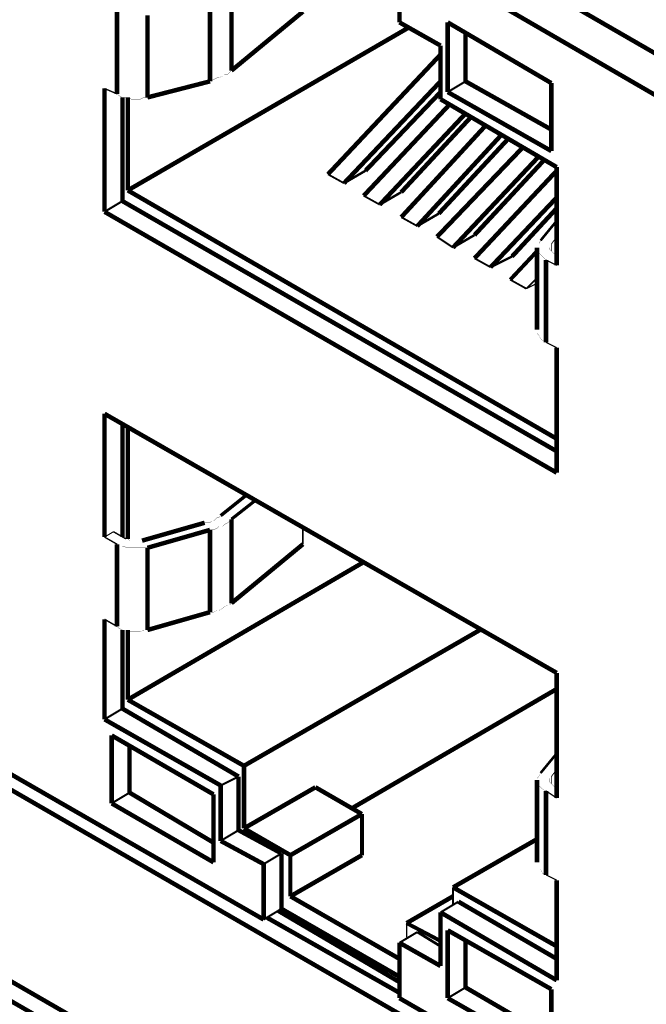
# Model space of a CAD drawing. Extents: x 0 to 420, y -4 to 297.
# Drawn here: x 256 to 261, y 152 to 159 of the extents above; entities that cross this region are included whole.
import ezdxf

# ---------------------------------------------------------------- set-up
doc = ezdxf.new("R2010")
doc.units = 0
doc.header["$MEASUREMENT"] = 0
doc.layers.add('at_Entity', color=7, linetype='Continuous')

msp = doc.modelspace()

# ---------------------------------------------------------------- linework, layer by layer
at = {"layer": 'at_Entity', "color": 0}
for points in [[(299.5974, 126.8146, 0.0312, 0.0312, 0), (194.1907, 187.6612, 0.0312, 0.0312, 0)], [(194.5396, 187.5988, 0.0312, 0.0312, 0), (299.5974, 126.9516, 0.0312, 0.0312, 0)], [(264.8938, 156.0479, 0.0312, 0.0312, 0), (248.57, 165.4683, 0.0312, 0.0312, 0)], [(262.14, 157.3438, 0.0312, 0.0312, 0), (259.087, 159.1132, 0.0312, 0.0312, 0)], [(259.1244, 158.565, 0.0312, 0.0312, 0), (259.1244, 159.0011, 0.0312, 0.0312, 0)], [(257.9531, 158.8142, 0.0312, 0.0312, 0), (257.9531, 158.2285, 0.0312, 0.0312, 0)], [(257.8036, 158.7394, 0.0312, 0.0312, 0), (257.8036, 158.1537, 0.0312, 0.0312, 0)], [(257.1556, 158.6397, 0.0312, 0.0312, 0), (257.1556, 158.0665, 0.0312, 0.0312, 0)], [(257.9531, 158.2285, 0.0312, 0.0312, 0), (258.4515, 158.6397, 0.0312, 0.0312, 0)], [(257.3674, 158.6148, 0.0312, 0.0312, 0), (257.3674, 158.0416, 0.0312, 0.0312, 0)], [(259.1867, 158.5276, 0.0312, 0.0312, 0), (257.2304, 157.3936, 0.0312, 0.0312, 0)], [(259.411, 158.403, 0.0312, 0.0312, 0), (259.1244, 158.565, 0.0312, 0.0312, 0)], [(260.1836, 158.1413, 0.0312, 0.0312, 0), (259.4609, 158.565, 0.0312, 0.0312, 0)], [(259.4609, 158.565, 0.0312, 0.0312, 0), (259.4609, 158.079, 0.0312, 0.0312, 0)], [(259.5855, 158.4902, 0.0312, 0.0312, 0), (259.5855, 158.1537, 0.0312, 0.0312, 0)], [(259.411, 158.0291, 0.0312, 0.0312, 0), (259.411, 158.403, 0.0312, 0.0312, 0)], [(259.411, 158.3407, 0.0312, 0.0312, 0), (258.626, 157.5058, 0.0312, 0.0312, 0)], [(257.8036, 158.1537, 0.00125, 0.00125, 0), (257.8285, 158.1662, 0.00125, 0.00125, 0), (257.8534, 158.1787, 0.00125, 0.00125, 0), (257.8659, 158.1787, 0.00125, 0.00125, 0), (257.8908, 158.1911, 0.00125, 0.00125, 0), (257.9032, 158.2036, 0.00125, 0.00125, 0), (257.9282, 158.2036, 0.00125, 0.00125, 0), (257.9406, 158.216, 0.00125, 0.00125, 0), (257.9531, 158.2285, 0.00125, 0.00125, 0)], [(257.0684, 158.1039, 0.0312, 0.0312, 0), (257.0684, 157.2441, 0.0312, 0.0312, 0)], [(257.0684, 158.1039, 0.00949, 0.00949, 0), (257.1556, 158.0665, 0.00949, 0.00949, 0)], [(257.3674, 158.0416, 0.0312, 0.0312, 0), (257.8036, 158.1537, 0.0312, 0.0312, 0)], [(259.411, 158.1537, 0.0312, 0.0312, 0), (258.7381, 157.4435, 0.0312, 0.0312, 0)], [(259.5855, 158.1537, 0.0145, 0.0145, 0), (259.4609, 158.079, 0.0145, 0.0145, 0)], [(259.5855, 158.1537, 0.0312, 0.0312, 0), (260.1836, 157.8173, 0.0312, 0.0312, 0)], [(260.1836, 157.6678, 0.0312, 0.0312, 0), (260.1836, 158.1413, 0.0312, 0.0312, 0)], [(257.1556, 158.0665, 0.00176, 0.00176, 0), (257.1681, 158.0541, 0.00176, 0.00176, 0), (257.193, 158.0416, 0.00176, 0.00176, 0), (257.2304, 158.0416, 0.00176, 0.00176, 0), (257.2553, 158.0291, 0.00176, 0.00176, 0), (257.2802, 158.0291, 0.00176, 0.00176, 0), (257.3176, 158.0291, 0.00176, 0.00176, 0), (257.3425, 158.0416, 0.00176, 0.00176, 0), (257.3674, 158.0416, 0.00176, 0.00176, 0)], [(257.193, 158.0416, 0.0312, 0.0312, 0), (257.193, 157.3189, 0.0312, 0.0312, 0)], [(257.2304, 158.0416, 0.0312, 0.0312, 0), (257.2304, 157.3936, 0.0312, 0.0312, 0)], [(258.8877, 157.5307, 0.0312, 0.0312, 0), (259.411, 158.079, 0.0312, 0.0312, 0)], [(260.221, 157.5556, 0.0312, 0.0312, 0), (259.411, 158.0291, 0.0312, 0.0312, 0)], [(259.4609, 158.079, 0.0312, 0.0312, 0), (260.1836, 157.6678, 0.0312, 0.0312, 0)], [(259.4733, 157.9918, 0.0312, 0.0312, 0), (258.8752, 157.3562, 0.0312, 0.0312, 0)], [(259.5855, 157.9294, 0.0312, 0.0312, 0), (258.9873, 157.2939, 0.0312, 0.0312, 0)], [(259.1369, 157.3812, 0.0312, 0.0312, 0), (259.6229, 157.9045, 0.0312, 0.0312, 0)], [(259.7225, 157.8422, 0.0312, 0.0312, 0), (259.1369, 157.2067, 0.0312, 0.0312, 0)], [(259.8347, 157.7799, 0.0312, 0.0312, 0), (259.249, 157.1444, 0.0312, 0.0312, 0)], [(259.3986, 157.2316, 0.0312, 0.0312, 0), (259.8845, 157.755, 0.0312, 0.0312, 0)], [(248.57, 157.7425, 0.0312, 0.0312, 0), (264.8938, 148.3221, 0.0312, 0.0312, 0)], [(259.9842, 157.6927, 0.0312, 0.0312, 0), (259.3861, 157.0696, 0.0312, 0.0312, 0)], [(260.0964, 157.6304, 0.0312, 0.0312, 0), (259.4982, 156.9949, 0.0312, 0.0312, 0)], [(259.6478, 157.0821, 0.0312, 0.0312, 0), (260.1337, 157.6055, 0.0312, 0.0312, 0)], [(260.221, 156.8703, 0.0312, 0.0312, 0), (260.221, 157.5556, 0.0312, 0.0312, 0)], [(258.7381, 157.4435, 0.0128, 0.0128, 0), (258.626, 157.5058, 0.0128, 0.0128, 0)], [(258.7381, 157.4435, 0.0173, 0.0173, 0), (258.8877, 157.5307, 0.0173, 0.0173, 0)], [(260.221, 157.5307, 0.0312, 0.0312, 0), (259.6478, 156.9201, 0.0312, 0.0312, 0)], [(257.2304, 157.3936, 0.0312, 0.0312, 0), (260.221, 155.6616, 0.0312, 0.0312, 0)], [(258.9873, 157.2939, 0.0128, 0.0128, 0), (258.8752, 157.3562, 0.0128, 0.0128, 0)], [(258.9873, 157.2939, 0.0173, 0.0173, 0), (259.1369, 157.3812, 0.0173, 0.0173, 0)], [(260.221, 157.3438, 0.0312, 0.0312, 0), (259.7599, 156.8578, 0.0312, 0.0312, 0)], [(257.193, 157.3189, 0.0145, 0.0145, 0), (257.0684, 157.2441, 0.0145, 0.0145, 0)], [(257.193, 157.3189, 0.0312, 0.0312, 0), (260.221, 155.5743, 0.0312, 0.0312, 0)], [(259.9095, 156.9326, 0.0312, 0.0312, 0), (260.221, 157.269, 0.0312, 0.0312, 0)], [(257.0684, 157.2441, 0.0312, 0.0312, 0), (260.221, 155.4248, 0.0312, 0.0312, 0)], [(259.249, 157.1444, 0.0128, 0.0128, 0), (259.1369, 157.2067, 0.0128, 0.0128, 0)], [(259.249, 157.1444, 0.0173, 0.0173, 0), (259.3986, 157.2316, 0.0173, 0.0173, 0)], [(260.221, 157.1818, 0.0177, 0.0177, 0), (260.1088, 157.0447, 0.0177, 0.0177, 0)], [(259.4982, 156.9949, 0.0135, 0.0135, 0), (259.3861, 157.0696, 0.0135, 0.0135, 0)], [(259.4982, 156.9949, 0.0173, 0.0173, 0), (259.6478, 157.0821, 0.0173, 0.0173, 0)], [(260.0839, 156.9949, 0.0312, 0.0312, 0), (260.0839, 156.4217, 0.0312, 0.0312, 0)], [(260.1088, 157.0447, 0.00125, 0.00125, 0), (260.0964, 157.0198, 0.00125, 0.00125, 0), (260.0839, 157.0073, 0.00125, 0.00125, 0), (260.0839, 156.9949, 0.00125, 0.00125, 0), (260.0839, 156.97, 0.00125, 0.00125, 0), (260.0964, 156.9575, 0.00125, 0.00125, 0), (260.1088, 156.945, 0.00125, 0.00125, 0), (260.1213, 156.9326, 0.00125, 0.00125, 0), (260.1462, 156.9077, 0.00125, 0.00125, 0)], [(260.2085, 156.945, 0.00125, 0.00125, 0), (260.1961, 156.9575, 0.00125, 0.00125, 0), (260.1836, 156.97, 0.00125, 0.00125, 0), (260.1711, 156.9824, 0.00125, 0.00125, 0), (260.1711, 156.9949, 0.00125, 0.00125, 0), (260.1836, 157.0073, 0.00125, 0.00125, 0), (260.1836, 157.0198, 0.00125, 0.00125, 0)], [(260.1836, 157.0198, 0.00623, 0.00623, 0), (260.221, 157.0696, 0.00623, 0.00623, 0)], [(260.1836, 157.0198, 0.00498, 0.00498, 0), (260.1836, 156.97, 0.00498, 0.00498, 0)], [(259.7599, 156.8578, 0.0167, 0.0167, 0), (259.9095, 156.9326, 0.0167, 0.0167, 0)], [(260.0839, 156.97, 0.0273, 0.0273, 0), (259.897, 156.7706, 0.0273, 0.0273, 0)], [(260.221, 156.945, 0.00125, 0.00125, 0), (260.2085, 156.945, 0.00125, 0.00125, 0)], [(259.7599, 156.8578, 0.0128, 0.0128, 0), (259.6478, 156.9201, 0.0128, 0.0128, 0)], [(260.1462, 156.9077, 0.0312, 0.0312, 0), (260.1462, 156.3345, 0.0312, 0.0312, 0)], [(260.1462, 156.9077, 0.00836, 0.00836, 0), (260.221, 156.8703, 0.00836, 0.00836, 0)], [(260.0091, 156.7083, 0.0128, 0.0128, 0), (259.897, 156.7706, 0.0128, 0.0128, 0)], [(260.0839, 156.783, 0.0106, 0.0106, 0), (260.0091, 156.7083, 0.0106, 0.0106, 0)], [(260.0091, 156.7083, 0.00836, 0.00836, 0), (260.0839, 156.7457, 0.00836, 0.00836, 0)], [(260.0839, 156.4217, 0.00125, 0.00125, 0), (260.0839, 156.4092, 0.00125, 0.00125, 0), (260.0839, 156.3968, 0.00125, 0.00125, 0), (260.0964, 156.3843, 0.00125, 0.00125, 0), (260.1088, 156.3594, 0.00125, 0.00125, 0), (260.1213, 156.3469, 0.00125, 0.00125, 0), (260.1462, 156.3345, 0.00125, 0.00125, 0)], [(260.1462, 156.3345, 0.00836, 0.00836, 0), (260.221, 156.2971, 0.00836, 0.00836, 0)], [(260.221, 155.4248, 0.0312, 0.0312, 0), (260.221, 156.2971, 0.0312, 0.0312, 0)], [(260.221, 154.0292, 0.0312, 0.0312, 0), (257.0684, 155.836, 0.0312, 0.0312, 0)], [(257.0684, 155.836, 0.0312, 0.0312, 0), (257.0684, 154.9762, 0.0312, 0.0312, 0)], [(257.193, 155.7737, 0.0312, 0.0312, 0), (257.193, 154.9762, 0.0312, 0.0312, 0)], [(257.2304, 155.7488, 0.0312, 0.0312, 0), (257.2304, 154.9638, 0.0312, 0.0312, 0)], [(258.0652, 155.2753, 0.0239, 0.0239, 0), (257.8783, 155.1257, 0.0239, 0.0239, 0)], [(257.9531, 155.1008, 0.0222, 0.0222, 0), (258.1275, 155.2379, 0.0222, 0.0222, 0)], [(257.7662, 155.0759, 0.0312, 0.0312, 0), (257.33, 154.9513, 0.0312, 0.0312, 0)], [(257.8783, 155.1257, 0.00125, 0.00125, 0), (257.8659, 155.1133, 0.00125, 0.00125, 0), (257.8534, 155.1133, 0.00125, 0.00125, 0), (257.8409, 155.1008, 0.00125, 0.00125, 0), (257.8285, 155.0884, 0.00125, 0.00125, 0), (257.816, 155.0884, 0.00125, 0.00125, 0), (257.8036, 155.0759, 0.00125, 0.00125, 0), (257.7911, 155.0759, 0.00125, 0.00125, 0), (257.7662, 155.0759, 0.00125, 0.00125, 0)], [(257.8036, 155.0261, 0.00176, 0.00176, 0), (257.8285, 155.0261, 0.00176, 0.00176, 0), (257.8534, 155.0385, 0.00176, 0.00176, 0), (257.8659, 155.051, 0.00176, 0.00176, 0), (257.8908, 155.051, 0.00176, 0.00176, 0), (257.9032, 155.0634, 0.00176, 0.00176, 0), (257.9282, 155.0759, 0.00176, 0.00176, 0), (257.9406, 155.0884, 0.00176, 0.00176, 0), (257.9531, 155.1008, 0.00176, 0.00176, 0)], [(257.9531, 154.5152, 0.0312, 0.0312, 0), (257.9531, 155.1008, 0.0312, 0.0312, 0)], [(257.1307, 155.0136, 0.00727, 0.00727, 0), (257.0684, 154.9762, 0.00727, 0.00727, 0)], [(257.2179, 154.9638, 0.01, 0.01, 0), (257.1307, 155.0136, 0.01, 0.01, 0)], [(257.3674, 154.9014, 0.0312, 0.0312, 0), (257.8036, 155.0261, 0.0312, 0.0312, 0)], [(257.8036, 154.4529, 0.0312, 0.0312, 0), (257.8036, 155.0261, 0.0312, 0.0312, 0)], [(258.4515, 154.9264, 0.0125, 0.0125, 0), (258.4515, 155.051, 0.0125, 0.0125, 0)], [(257.0684, 154.9762, 0.01, 0.01, 0), (257.1556, 154.9264, 0.01, 0.01, 0)], [(257.33, 154.9513, 0.00125, 0.00125, 0), (257.3176, 154.9513, 0.00125, 0.00125, 0), (257.3051, 154.9513, 0.00125, 0.00125, 0), (257.2802, 154.9513, 0.00125, 0.00125, 0), (257.2677, 154.9513, 0.00125, 0.00125, 0), (257.2553, 154.9513, 0.00125, 0.00125, 0), (257.2428, 154.9513, 0.00125, 0.00125, 0), (257.2304, 154.9638, 0.00125, 0.00125, 0), (257.2179, 154.9638, 0.00125, 0.00125, 0)], [(257.1556, 154.3532, 0.0312, 0.0312, 0), (257.1556, 154.9264, 0.0312, 0.0312, 0)], [(257.1556, 154.9264, 0.00176, 0.00176, 0), (257.1681, 154.9139, 0.00176, 0.00176, 0), (257.193, 154.9139, 0.00176, 0.00176, 0), (257.2304, 154.9014, 0.00176, 0.00176, 0), (257.2553, 154.9014, 0.00176, 0.00176, 0), (257.2802, 154.9014, 0.00176, 0.00176, 0), (257.3176, 154.9014, 0.00176, 0.00176, 0), (257.3425, 154.9014, 0.00176, 0.00176, 0), (257.3674, 154.9014, 0.00176, 0.00176, 0)], [(257.3674, 154.3282, 0.0312, 0.0312, 0), (257.3674, 154.9014, 0.0312, 0.0312, 0)], [(257.9531, 154.5152, 0.0312, 0.0312, 0), (258.4515, 154.9264, 0.0312, 0.0312, 0)], [(258.8752, 154.8018, 0.0312, 0.0312, 0), (257.2304, 153.8423, 0.0312, 0.0312, 0)], [(257.3674, 154.3282, 0.0312, 0.0312, 0), (257.8036, 154.4529, 0.0312, 0.0312, 0)], [(257.8036, 154.4529, 0.00125, 0.00125, 0), (257.8285, 154.4529, 0.00125, 0.00125, 0), (257.8534, 154.4653, 0.00125, 0.00125, 0), (257.8659, 154.4653, 0.00125, 0.00125, 0), (257.8908, 154.4778, 0.00125, 0.00125, 0), (257.9032, 154.4902, 0.00125, 0.00125, 0), (257.9282, 154.5027, 0.00125, 0.00125, 0), (257.9406, 154.5027, 0.00125, 0.00125, 0), (257.9531, 154.5152, 0.00125, 0.00125, 0)], [(257.0684, 154.403, 0.0312, 0.0312, 0), (257.0684, 153.7052, 0.0312, 0.0312, 0)], [(257.0684, 154.403, 0.01, 0.01, 0), (257.1556, 154.3532, 0.01, 0.01, 0)], [(257.1556, 154.3532, 0.00176, 0.00176, 0), (257.1681, 154.3407, 0.00176, 0.00176, 0), (257.193, 154.3282, 0.00176, 0.00176, 0), (257.2304, 154.3282, 0.00176, 0.00176, 0), (257.2553, 154.3158, 0.00176, 0.00176, 0), (257.2802, 154.3158, 0.00176, 0.00176, 0), (257.3176, 154.3158, 0.00176, 0.00176, 0), (257.3425, 154.3282, 0.00176, 0.00176, 0), (257.3674, 154.3282, 0.00176, 0.00176, 0)], [(257.193, 154.3282, 0.0312, 0.0312, 0), (257.193, 153.78, 0.0312, 0.0312, 0)], [(257.2304, 154.3282, 0.0312, 0.0312, 0), (257.2304, 153.8423, 0.0312, 0.0312, 0)], [(259.6852, 154.3282, 0.0312, 0.0312, 0), (258.0403, 153.3812, 0.0312, 0.0312, 0)], [(255.1868, 154.0292, 0.0312, 0.0312, 0), (258.1774, 152.3096, 0.0312, 0.0312, 0)], [(260.221, 153.1569, 0.0312, 0.0312, 0), (260.221, 154.0292, 0.0312, 0.0312, 0)], [(260.221, 153.917, 0.0312, 0.0312, 0), (258.788, 153.0822, 0.0312, 0.0312, 0)], [(257.2304, 153.8423, 0.0312, 0.0312, 0), (258.0403, 153.3812, 0.0312, 0.0312, 0)], [(257.193, 153.78, 0.0145, 0.0145, 0), (257.0684, 153.7052, 0.0145, 0.0145, 0)], [(257.193, 153.78, 0.0312, 0.0312, 0), (258.0029, 153.3065, 0.0312, 0.0312, 0)], [(257.0684, 153.7052, 0.0312, 0.0312, 0), (257.8783, 153.2441, 0.0312, 0.0312, 0)], [(257.8285, 153.1818, 0.0312, 0.0312, 0), (257.1182, 153.5931, 0.0312, 0.0312, 0)], [(257.1182, 153.5931, 0.0312, 0.0312, 0), (257.1182, 153.1195, 0.0312, 0.0312, 0)], [(257.2428, 153.5183, 0.0312, 0.0312, 0), (257.2428, 153.1943, 0.0312, 0.0312, 0)], [(260.221, 153.4684, 0.0177, 0.0177, 0), (260.1088, 153.3314, 0.0177, 0.0177, 0)], [(258.0403, 153.3812, 0.0312, 0.0312, 0), (258.0403, 152.9451, 0.0312, 0.0312, 0)], [(258.0029, 153.3065, 0.0139, 0.0139, 0), (257.8783, 153.2441, 0.0139, 0.0139, 0)], [(258.0029, 153.3065, 0.0312, 0.0312, 0), (258.0029, 152.9326, 0.0312, 0.0312, 0)], [(260.1088, 153.3314, 0.00125, 0.00125, 0), (260.0964, 153.3065, 0.00125, 0.00125, 0), (260.0839, 153.294, 0.00125, 0.00125, 0), (260.0839, 153.2815, 0.00125, 0.00125, 0), (260.0839, 153.2566, 0.00125, 0.00125, 0), (260.0964, 153.2441, 0.00125, 0.00125, 0), (260.1088, 153.2317, 0.00125, 0.00125, 0), (260.1213, 153.2192, 0.00125, 0.00125, 0), (260.1462, 153.2068, 0.00125, 0.00125, 0)], [(260.2085, 153.2317, 0.00125, 0.00125, 0), (260.1961, 153.2441, 0.00125, 0.00125, 0), (260.1836, 153.2566, 0.00125, 0.00125, 0), (260.1711, 153.2691, 0.00125, 0.00125, 0), (260.1711, 153.2815, 0.00125, 0.00125, 0), (260.1711, 153.294, 0.00125, 0.00125, 0), (260.1836, 153.294, 0.00125, 0.00125, 0), (260.1836, 153.3065, 0.00125, 0.00125, 0)], [(260.1836, 153.3065, 0.00623, 0.00623, 0), (260.221, 153.3563, 0.00623, 0.00623, 0)], [(260.1836, 153.2566, 0.00498, 0.00498, 0), (260.1836, 153.3065, 0.00498, 0.00498, 0)], [(257.8783, 153.2441, 0.0312, 0.0312, 0), (257.8783, 152.8579, 0.0312, 0.0312, 0)], [(258.5388, 153.2317, 0.0312, 0.0312, 0), (258.0403, 152.9451, 0.0312, 0.0312, 0)], [(258.8627, 153.0448, 0.0312, 0.0312, 0), (258.5388, 153.2317, 0.0312, 0.0312, 0)], [(260.0839, 153.2815, 0.0312, 0.0312, 0), (260.0839, 152.7083, 0.0312, 0.0312, 0)], [(260.221, 153.2317, 0.00125, 0.00125, 0), (260.2085, 153.2317, 0.00125, 0.00125, 0)], [(257.2428, 153.1943, 0.0145, 0.0145, 0), (257.1182, 153.1195, 0.0145, 0.0145, 0)], [(257.2428, 153.1943, 0.0312, 0.0312, 0), (257.8285, 152.8454, 0.0312, 0.0312, 0)], [(257.8285, 152.7083, 0.0312, 0.0312, 0), (257.8285, 153.1818, 0.0312, 0.0312, 0)], [(260.1462, 152.6211, 0.0312, 0.0312, 0), (260.1462, 153.2068, 0.0312, 0.0312, 0)], [(260.1462, 153.2068, 0.00899, 0.00899, 0), (260.221, 153.1569, 0.00899, 0.00899, 0)], [(257.1182, 153.1195, 0.0312, 0.0312, 0), (257.8285, 152.7083, 0.0312, 0.0312, 0)], [(258.8627, 153.0448, 0.0312, 0.0312, 0), (258.3643, 152.7582, 0.0312, 0.0312, 0)], [(258.8627, 152.7582, 0.0287, 0.0287, 0), (258.8627, 153.0448, 0.0287, 0.0287, 0)], [(258.0403, 152.9451, 0.0312, 0.0312, 0), (258.3643, 152.7582, 0.0312, 0.0312, 0)], [(258.0029, 152.9326, 0.0145, 0.0145, 0), (257.8783, 152.8579, 0.0145, 0.0145, 0)], [(258.0029, 152.9326, 0.0312, 0.0312, 0), (258.302, 152.7706, 0.0312, 0.0312, 0)], [(257.8783, 152.8579, 0.0312, 0.0312, 0), (258.1774, 152.6959, 0.0312, 0.0312, 0)], [(260.0839, 152.8703, 0.0312, 0.0312, 0), (259.4982, 152.5339, 0.0312, 0.0312, 0)], [(258.302, 152.7706, 0.0145, 0.0145, 0), (258.1774, 152.6959, 0.0145, 0.0145, 0)], [(258.302, 152.7706, 0.0312, 0.0312, 0), (258.302, 152.3843, 0.0312, 0.0312, 0)], [(258.8627, 152.7582, 0.0312, 0.0312, 0), (258.3643, 152.4716, 0.0312, 0.0312, 0)], [(258.3643, 152.7582, 0.0287, 0.0287, 0), (258.3643, 152.4716, 0.0287, 0.0287, 0)], [(258.1774, 152.6959, 0.0312, 0.0312, 0), (258.1774, 152.3096, 0.0312, 0.0312, 0)], [(260.0839, 152.7083, 0.00125, 0.00125, 0), (260.0839, 152.6959, 0.00125, 0.00125, 0), (260.0839, 152.6834, 0.00125, 0.00125, 0), (260.0964, 152.6709, 0.00125, 0.00125, 0), (260.1088, 152.6585, 0.00125, 0.00125, 0), (260.1213, 152.6336, 0.00125, 0.00125, 0), (260.1462, 152.6211, 0.00125, 0.00125, 0)], [(260.1462, 152.6211, 0.00836, 0.00836, 0), (260.221, 152.5837, 0.00836, 0.00836, 0)], [(259.4982, 152.5339, 0.0312, 0.0312, 0), (260.221, 152.1227, 0.0312, 0.0312, 0)], [(260.221, 151.8859, 0.0312, 0.0312, 0), (260.221, 152.5837, 0.0312, 0.0312, 0)], [(258.3643, 152.4716, 0.0312, 0.0312, 0), (259.1244, 152.0354, 0.0312, 0.0312, 0)], [(259.4982, 152.4716, 0.0312, 0.0312, 0), (259.1743, 152.2847, 0.0312, 0.0312, 0)], [(259.4982, 152.4093, 0.0125, 0.0125, 0), (259.4982, 152.5339, 0.0125, 0.0125, 0)], [(259.5356, 152.4342, 0.0145, 0.0145, 0), (259.411, 152.3594, 0.0145, 0.0145, 0)], [(259.5356, 152.4342, 0.0312, 0.0312, 0), (260.221, 152.0354, 0.0312, 0.0312, 0)], [(258.1774, 152.3096, 0.0145, 0.0145, 0), (258.302, 152.3843, 0.0145, 0.0145, 0)], [(258.2771, 152.3719, 0.0312, 0.0312, 0), (259.1244, 151.8734, 0.0312, 0.0312, 0)], [(259.1244, 151.9108, 0.0312, 0.0312, 0), (258.302, 152.3843, 0.0312, 0.0312, 0)], [(259.411, 151.9856, 0.0312, 0.0312, 0), (259.411, 152.3594, 0.0312, 0.0312, 0)], [(259.411, 152.3594, 0.0312, 0.0312, 0), (260.221, 151.8859, 0.0312, 0.0312, 0)], [(258.2023, 152.322, 0.0312, 0.0312, 0), (259.1244, 151.7987, 0.0312, 0.0312, 0)], [(259.1743, 152.2847, 0.0268, 0.0268, 0), (259.411, 152.16, 0.0268, 0.0268, 0)], [(259.1743, 152.185, 0.00997, 0.00997, 0), (259.1743, 152.2847, 0.00997, 0.00997, 0)], [(259.249, 152.2224, 0.0145, 0.0145, 0), (259.1244, 152.1476, 0.0145, 0.0145, 0)], [(259.249, 152.2224, 0.019, 0.019, 0), (259.411, 152.1227, 0.019, 0.019, 0)], [(259.4609, 152.2348, 0.0312, 0.0312, 0), (259.4609, 151.7613, 0.0312, 0.0312, 0)], [(260.1836, 151.8236, 0.0312, 0.0312, 0), (259.4609, 152.2348, 0.0312, 0.0312, 0)], [(259.1244, 152.1476, 0.0312, 0.0312, 0), (259.1244, 151.7613, 0.0312, 0.0312, 0)], [(259.1244, 152.1476, 0.0312, 0.0312, 0), (259.411, 151.9856, 0.0312, 0.0312, 0)], [(259.5855, 152.16, 0.0312, 0.0312, 0), (259.5855, 151.8361, 0.0312, 0.0312, 0)], [(259.5855, 151.8361, 0.0145, 0.0145, 0), (259.4609, 151.7613, 0.0145, 0.0145, 0)], [(259.5855, 151.8361, 0.0312, 0.0312, 0), (260.1836, 151.4872, 0.0312, 0.0312, 0)], [(260.1836, 151.3501, 0.0312, 0.0312, 0), (260.1836, 151.8236, 0.0312, 0.0312, 0)], [(259.1244, 151.7613, 0.0312, 0.0312, 0), (262.1026, 150.0417, 0.0312, 0.0312, 0)], [(259.4609, 151.7613, 0.0312, 0.0312, 0), (260.1836, 151.3501, 0.0312, 0.0312, 0)]]:
    msp.add_lwpolyline(points, format="xyseb", dxfattribs=at)

doc.saveas('drawing.dxf')
